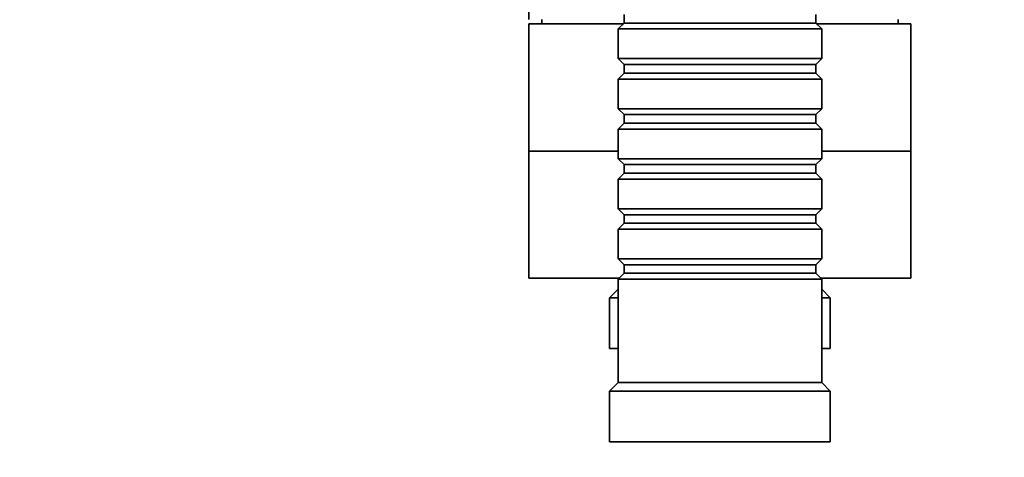
# Model space of a CAD drawing. Units: millimetres. Extents: x 0 to 750, y 0 to 1164.
# Drawn here: x 327 to 443, y 943 to 994 of the extents above; entities that cross this region are included whole.
import ezdxf
from ezdxf import colors
from ezdxf.entities.mleader import LeaderData, LeaderLine
from ezdxf.math import Vec2, Vec3

# ---------------------------------------------------------------- set-up
doc = ezdxf.new("R2010")
doc.units = ezdxf.units.MM
doc.layers.add('DV2_Défaut', color=7, linetype='Continuous')
doc.layers.add('Défaut', color=7, linetype='Continuous')

# ---------------------------------------------------------------- blocks, each defined once
blk = doc.blocks.new('_DOT')
at = {"color": 0}
blk.add_line((0, 0), (-1, 0), dxfattribs=at)
at = {"color": 0, "const_width": 0.333}
blk.add_lwpolyline([(-0.1665, 0, 1), (0.1665, 0, 1)], format="xyb", close=True, dxfattribs=at)
blk = doc.blocks.new('SE1')
at = {"layer": 'DV2_Défaut', "color": 7, "linetype": 'Continuous', "lineweight": 35}
for p, q in [((387.14, 1009.29), (387.14, 994.29)), ((388.64, 994.29), (388.64, 993.79)), ((398.34, 994.89), (398.34, 993.89)), ((420.94, 993.89), (420.94, 994.89)), ((430.64, 993.79), (430.64, 994.29)), ((398.24, 993.79), (387.14, 993.79)), ((387.14, 993.79), (387.14, 978.79)), ((398.34, 993.89), (397.64, 993.19)), ((421.64, 993.19), (397.64, 993.19)), ((397.64, 993.19), (397.64, 989.69)), ((398.34, 993.89), (420.94, 993.89)), ((421.64, 993.19), (420.94, 993.89)), ((432.14, 993.79), (421.04, 993.79)), ((421.64, 989.69), (421.64, 993.19)), ((432.14, 978.79), (432.14, 993.79)), ((397.64, 989.69), (421.64, 989.69)), ((397.64, 989.69), (398.34, 988.99)), ((420.94, 988.99), (421.64, 989.69)), ((398.34, 988.99), (420.94, 988.99)), ((398.34, 988.99), (398.34, 987.99)), ((420.94, 987.99), (420.94, 988.99)), ((398.34, 987.99), (397.64, 987.29)), ((421.64, 987.29), (397.64, 987.29)), ((397.64, 987.29), (397.64, 983.79)), ((398.34, 987.99), (420.94, 987.99)), ((421.64, 987.29), (420.94, 987.99)), ((421.64, 983.79), (421.64, 987.29)), ((397.64, 983.79), (421.64, 983.79)), ((397.64, 983.79), (398.34, 983.09)), ((420.94, 983.09), (421.64, 983.79)), ((398.34, 983.09), (420.94, 983.09)), ((398.34, 983.09), (398.34, 982.09)), ((420.94, 982.09), (420.94, 983.09)), ((398.34, 982.09), (397.64, 981.39)), ((421.64, 981.39), (397.64, 981.39)), ((397.64, 981.39), (397.64, 977.89)), ((398.34, 982.09), (420.94, 982.09)), ((421.64, 981.39), (420.94, 982.09)), ((421.64, 977.89), (421.64, 981.39)), ((397.64, 978.79), (387.14, 978.79)), ((397.64, 978.79), (387.14, 978.79)), ((387.14, 978.79), (387.14, 963.79)), ((397.64, 977.89), (421.64, 977.89)), ((397.64, 977.89), (398.34, 977.19)), ((420.94, 977.19), (421.64, 977.89)), ((432.14, 978.79), (421.64, 978.79)), ((432.14, 978.79), (421.64, 978.79)), ((432.14, 963.79), (432.14, 978.79)), ((398.34, 977.19), (420.94, 977.19)), ((398.34, 977.19), (398.34, 976.19)), ((420.94, 976.19), (420.94, 977.19)), ((398.34, 976.19), (397.64, 975.49)), ((398.34, 976.19), (420.94, 976.19)), ((421.64, 975.49), (420.94, 976.19)), ((421.64, 975.49), (397.64, 975.49)), ((397.64, 975.49), (397.64, 971.99)), ((421.64, 971.99), (421.64, 975.49)), ((397.64, 971.99), (421.64, 971.99)), ((397.64, 971.99), (398.34, 971.29)), ((398.34, 971.29), (420.94, 971.29)), ((398.34, 971.29), (398.34, 970.29)), ((420.94, 971.29), (421.64, 971.99)), ((420.94, 970.29), (420.94, 971.29)), ((398.34, 970.29), (397.64, 969.59)), ((398.34, 970.29), (420.94, 970.29)), ((421.64, 969.59), (420.94, 970.29)), ((421.64, 969.59), (397.64, 969.59)), ((397.64, 969.59), (397.64, 966.09)), ((421.64, 966.09), (421.64, 969.59)), ((397.64, 966.09), (421.64, 966.09)), ((397.64, 966.09), (398.34, 965.39)), ((398.34, 965.39), (420.94, 965.39)), ((398.34, 965.39), (398.34, 964.39)), ((420.94, 965.39), (421.64, 966.09)), ((420.94, 964.39), (420.94, 965.39)), ((398.34, 964.39), (397.64, 963.69)), ((398.34, 964.39), (420.94, 964.39)), ((421.64, 963.69), (420.94, 964.39)), ((397.74, 963.79), (387.14, 963.79)), ((397.64, 963.79), (397.64, 963.69)), ((421.64, 963.69), (397.64, 963.69)), ((397.64, 963.69), (397.64, 951.49)), ((432.14, 963.79), (421.54, 963.79)), ((421.64, 963.69), (421.64, 963.79)), ((421.64, 951.49), (421.64, 963.69)), ((397.64, 962.49), (396.64, 961.49)), ((422.64, 961.49), (421.64, 962.49)), ((397.64, 961.49), (396.64, 961.49)), ((396.64, 961.49), (396.64, 955.49)), ((422.64, 961.49), (421.64, 961.49)), ((422.64, 955.49), (422.64, 961.49)), ((397.64, 955.49), (396.64, 955.49)), ((422.64, 955.49), (421.64, 955.49)), ((397.64, 951.49), (396.64, 950.49)), ((421.64, 951.49), (397.64, 951.49)), ((422.64, 950.49), (421.64, 951.49)), ((422.64, 950.49), (396.64, 950.49)), ((396.64, 950.49), (396.64, 944.49)), ((422.64, 944.49), (422.64, 950.49)), ((422.64, 944.49), (396.64, 944.49))]:
    blk.add_line(p, q, dxfattribs=at)

msp = doc.modelspace()

# ---------------------------------------------------------------- block references
at = {"layer": 'Défaut'}
msp.add_blockref('SE1', (0, 0), dxfattribs=at)

# ---------------------------------------------------------------- leaders
at = {"layer": 'Défaut', "color": 7, "linetype": 'Continuous', "lineweight": 18}
ml = msp.add_multileader_mtext('Standard', dxfattribs=at)
ml.set_content('{\\pxsm0.9;\\fSolid Edge ISO|b1||i0||c0|p34;\\W1.;31/01/2023\\P}', color=256)
ml.set_leader_properties()
ml.set_arrow_properties(name='DOT')
ml.build(insert=Vec2(0, 0))
ml.multileader.update_dxf_attribs({"leader_type": 0, "dogleg_length": 0, "arrow_head_size": 12})
ctx = ml.context
ctx.base_point, ctx.char_height, ctx.arrow_head_size, ctx.landing_gap_size = Vec3(656.6, 1156.97), 12, 12, 4.2
notes = []
notes.append((ctx, [(0, (0, 0, 0), (0, 0), (1, 0), 1, [])]))
ctx.mtext.insert = Vec3(658.6, 1163.09)
for ctx, leaders in notes:
    for number, flags, end, landing, length, lines in leaders:
        leader = LeaderData()
        leader.index, (leader.has_last_leader_line, leader.has_dogleg_vector, leader.attachment_direction) = number, flags
        leader.last_leader_point, leader.dogleg_vector, leader.dogleg_length = Vec3(end), Vec3(landing), length
        for number, points, colour, breaks in lines:
            line = LeaderLine()
            line.index, line.vertices, line.color, line.breaks = number, Vec3.list(points), colors.encode_raw_color(colour), breaks
            leader.lines.append(line)
        ctx.leaders.append(leader)

doc.saveas('drawing.dxf')
